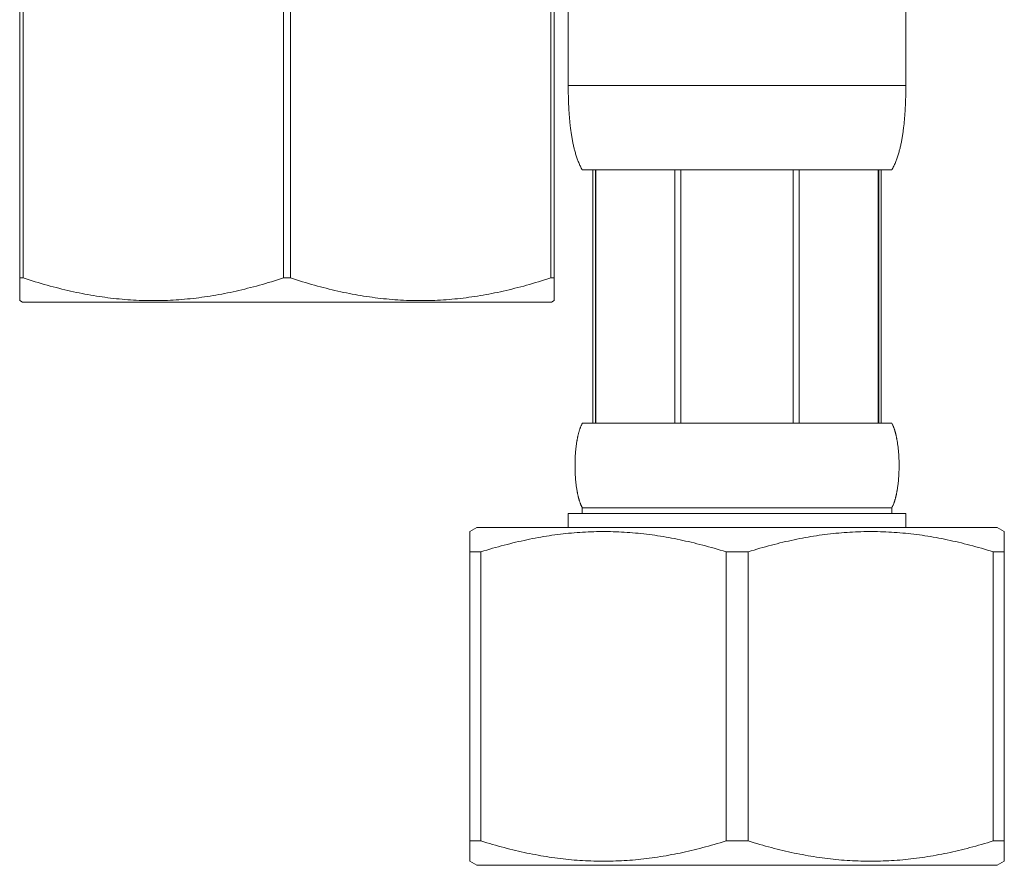
# Model space of a CAD drawing. Units: millimetres. Extents: x -747 to -117, y -482 to 409.
# Drawn here: x -279 to -244, y -244 to -214 of the extents above; entities that cross this region are included whole.
import ezdxf

# ---------------------------------------------------------------- set-up
doc = ezdxf.new("R2010")
doc.units = ezdxf.units.MM
doc.header["$MEASUREMENT"] = 0
doc.layers.add('細線', color=7, linetype='Continuous', lineweight=9)

msp = doc.modelspace()

# ---------------------------------------------------------------- linework, layer by layer
at = {"layer": '細線', "linetype": 'Continuous'}
for p, q in [((-279.195, -223.934), (-279.195, -212.048)), ((-260.193, -223.934), (-260.193, -212.048)), ((-279.073, -212.857), (-279.073, -223.126)), ((-269.816, -212.857), (-269.816, -223.126)), ((-269.572, -212.857), (-269.572, -223.126)), ((-260.315, -212.857), (-260.315, -223.126)), ((-259.693, -213.291), (-259.693, -216.328)), ((-247.692, -216.366), (-247.692, -213.291)), ((-259.693, -216.291), (-247.692, -216.291)), ((-259.692, -216.44), (-259.693, -216.328)), ((-259.692, -216.515), (-259.692, -216.44)), ((-259.691, -216.589), (-259.692, -216.515)), ((-259.689, -216.663), (-259.691, -216.589)), ((-259.687, -216.737), (-259.689, -216.663)), ((-247.697, -216.7), (-247.695, -216.626)), ((-247.695, -216.626), (-247.694, -216.552)), ((-247.694, -216.552), (-247.693, -216.477)), ((-247.693, -216.477), (-247.692, -216.366)), ((-259.685, -216.811), (-259.687, -216.737)), ((-259.682, -216.885), (-259.685, -216.811)), ((-259.68, -216.959), (-259.682, -216.885)), ((-259.676, -217.033), (-259.68, -216.959)), ((-247.711, -217.07), (-247.707, -216.996)), ((-247.707, -216.996), (-247.704, -216.922)), ((-247.704, -216.922), (-247.701, -216.848)), ((-247.701, -216.848), (-247.699, -216.774)), ((-247.699, -216.774), (-247.697, -216.7)), ((-259.672, -217.106), (-259.676, -217.033)), ((-259.668, -217.18), (-259.672, -217.106)), ((-259.664, -217.253), (-259.668, -217.18)), ((-259.658, -217.327), (-259.664, -217.253)), ((-259.653, -217.4), (-259.658, -217.327)), ((-247.735, -217.436), (-247.729, -217.363)), ((-247.729, -217.363), (-247.724, -217.29)), ((-247.724, -217.29), (-247.719, -217.217)), ((-247.719, -217.217), (-247.715, -217.143)), ((-247.715, -217.143), (-247.711, -217.07)), ((-259.647, -217.473), (-259.653, -217.4)), ((-259.64, -217.546), (-259.647, -217.473)), ((-259.633, -217.618), (-259.64, -217.546)), ((-259.625, -217.691), (-259.633, -217.618)), ((-259.621, -217.727), (-259.625, -217.691)), ((-247.764, -217.727), (-247.756, -217.655)), ((-247.756, -217.655), (-247.748, -217.582)), ((-247.748, -217.582), (-247.742, -217.509)), ((-247.742, -217.509), (-247.735, -217.436)), ((-259.613, -217.799), (-259.621, -217.727)), ((-259.608, -217.835), (-259.613, -217.799)), ((-259.603, -217.871), (-259.608, -217.835)), ((-259.599, -217.907), (-259.603, -217.871)), ((-259.593, -217.943), (-259.599, -217.907)), ((-259.588, -217.979), (-259.593, -217.943)), ((-259.583, -218.015), (-259.588, -217.979)), ((-259.577, -218.051), (-259.583, -218.015)), ((-259.572, -218.087), (-259.577, -218.051)), ((-247.813, -218.087), (-247.808, -218.051)), ((-247.808, -218.051), (-247.802, -218.015)), ((-247.802, -218.015), (-247.797, -217.979)), ((-247.797, -217.979), (-247.792, -217.943)), ((-247.792, -217.943), (-247.787, -217.907)), ((-247.787, -217.907), (-247.782, -217.871)), ((-247.782, -217.871), (-247.777, -217.835)), ((-247.777, -217.835), (-247.772, -217.799)), ((-247.772, -217.799), (-247.764, -217.727)), ((-259.566, -218.123), (-259.572, -218.087)), ((-259.56, -218.158), (-259.566, -218.123)), ((-259.553, -218.194), (-259.56, -218.158)), ((-259.547, -218.229), (-259.553, -218.194)), ((-259.54, -218.265), (-259.547, -218.229)), ((-259.533, -218.3), (-259.54, -218.265)), ((-259.526, -218.336), (-259.533, -218.3)), ((-259.518, -218.371), (-259.526, -218.336)), ((-259.511, -218.406), (-259.518, -218.371)), ((-259.503, -218.442), (-259.511, -218.406)), ((-247.882, -218.442), (-247.874, -218.406)), ((-247.874, -218.406), (-247.867, -218.371)), ((-247.867, -218.371), (-247.859, -218.336)), ((-247.859, -218.336), (-247.852, -218.3)), ((-247.852, -218.3), (-247.845, -218.265)), ((-247.845, -218.265), (-247.838, -218.229)), ((-247.838, -218.229), (-247.832, -218.194)), ((-247.832, -218.194), (-247.826, -218.158)), ((-247.826, -218.158), (-247.819, -218.123)), ((-247.819, -218.123), (-247.813, -218.087)), ((-259.495, -218.477), (-259.503, -218.442)), ((-259.486, -218.512), (-259.495, -218.477)), ((-259.478, -218.547), (-259.486, -218.512)), ((-259.469, -218.582), (-259.478, -218.547)), ((-259.459, -218.616), (-259.469, -218.582)), ((-259.45, -218.651), (-259.459, -218.616)), ((-259.44, -218.686), (-259.45, -218.651)), ((-259.43, -218.72), (-259.44, -218.686)), ((-259.419, -218.755), (-259.43, -218.72)), ((-259.409, -218.789), (-259.419, -218.755)), ((-247.977, -218.789), (-247.966, -218.755)), ((-247.966, -218.755), (-247.955, -218.72)), ((-247.955, -218.72), (-247.945, -218.686)), ((-247.945, -218.686), (-247.935, -218.651)), ((-247.935, -218.651), (-247.926, -218.616)), ((-247.926, -218.616), (-247.916, -218.582)), ((-247.916, -218.582), (-247.908, -218.547)), ((-247.908, -218.547), (-247.899, -218.512)), ((-247.899, -218.512), (-247.89, -218.477)), ((-247.89, -218.477), (-247.882, -218.442)), ((-259.397, -218.824), (-259.409, -218.789)), ((-259.386, -218.858), (-259.397, -218.824)), ((-259.374, -218.892), (-259.386, -218.858)), ((-259.361, -218.926), (-259.374, -218.892)), ((-259.349, -218.96), (-259.361, -218.926)), ((-259.336, -218.994), (-259.349, -218.96)), ((-259.322, -219.027), (-259.336, -218.994)), ((-259.308, -219.061), (-259.322, -219.027)), ((-259.293, -219.094), (-259.308, -219.061)), ((-259.278, -219.128), (-259.293, -219.094)), ((-248.107, -219.128), (-248.092, -219.094)), ((-248.092, -219.094), (-248.077, -219.061)), ((-248.077, -219.061), (-248.063, -219.027)), ((-248.063, -219.027), (-248.05, -218.994)), ((-248.05, -218.994), (-248.036, -218.96)), ((-248.036, -218.96), (-248.024, -218.926)), ((-248.024, -218.926), (-248.011, -218.892)), ((-248.011, -218.892), (-247.999, -218.858)), ((-247.999, -218.858), (-247.988, -218.824)), ((-247.988, -218.824), (-247.977, -218.789)), ((-259.262, -219.161), (-259.278, -219.128)), ((-259.246, -219.194), (-259.262, -219.161)), ((-259.229, -219.226), (-259.246, -219.194)), ((-259.211, -219.259), (-259.229, -219.226)), ((-259.193, -219.291), (-259.211, -219.259)), ((-259.193, -219.291), (-248.192, -219.291)), ((-258.816, -219.291), (-258.816, -228.292)), ((-258.73, -219.291), (-258.73, -228.292)), ((-258.713, -219.291), (-258.713, -228.292)), ((-255.901, -219.291), (-255.901, -228.292)), ((-255.693, -219.291), (-255.693, -228.292)), ((-251.692, -219.291), (-251.692, -228.292)), ((-251.484, -219.291), (-251.484, -228.292)), ((-248.672, -228.292), (-248.672, -219.291)), ((-248.655, -219.291), (-248.655, -228.292)), ((-248.569, -219.291), (-248.569, -228.292)), ((-248.192, -219.291), (-248.174, -219.259)), ((-248.174, -219.259), (-248.156, -219.226)), ((-248.156, -219.226), (-248.139, -219.194)), ((-248.139, -219.194), (-248.123, -219.161)), ((-248.123, -219.161), (-248.107, -219.128)), ((-279.195, -223.126), (-279.073, -223.126)), ((-279.073, -223.126), (-278.964, -223.161)), ((-278.964, -223.161), (-278.855, -223.196)), ((-278.855, -223.196), (-278.747, -223.229)), ((-278.747, -223.229), (-278.64, -223.262)), ((-278.64, -223.262), (-278.533, -223.294)), ((-278.533, -223.294), (-278.427, -223.325)), ((-270.462, -223.325), (-270.356, -223.294)), ((-270.356, -223.294), (-270.249, -223.262)), ((-270.249, -223.262), (-270.142, -223.229)), ((-270.142, -223.229), (-270.034, -223.196)), ((-270.034, -223.196), (-269.925, -223.161)), ((-269.925, -223.161), (-269.816, -223.126)), ((-269.816, -223.126), (-269.572, -223.126)), ((-269.572, -223.126), (-269.463, -223.161)), ((-269.463, -223.161), (-269.354, -223.196)), ((-269.354, -223.196), (-269.246, -223.229)), ((-269.246, -223.229), (-269.139, -223.262)), ((-269.139, -223.262), (-269.032, -223.294)), ((-269.032, -223.294), (-268.926, -223.325)), ((-260.961, -223.325), (-260.855, -223.294)), ((-260.855, -223.294), (-260.748, -223.262)), ((-260.748, -223.262), (-260.641, -223.229)), ((-260.641, -223.229), (-260.533, -223.196)), ((-260.533, -223.196), (-260.424, -223.161)), ((-260.424, -223.161), (-260.315, -223.126)), ((-260.315, -223.126), (-260.193, -223.126)), ((-278.427, -223.325), (-278.321, -223.356)), ((-278.321, -223.356), (-278.215, -223.385)), ((-278.215, -223.385), (-278.111, -223.414)), ((-278.111, -223.414), (-278.006, -223.442)), ((-278.006, -223.442), (-277.902, -223.469)), ((-277.902, -223.469), (-277.798, -223.496)), ((-277.798, -223.496), (-277.694, -223.522)), ((-277.694, -223.522), (-277.591, -223.547)), ((-277.591, -223.547), (-277.488, -223.571)), ((-277.488, -223.571), (-277.385, -223.594)), ((-277.385, -223.594), (-277.283, -223.617)), ((-277.283, -223.617), (-277.181, -223.639)), ((-277.181, -223.639), (-277.078, -223.66)), ((-277.078, -223.66), (-276.976, -223.68)), ((-271.913, -223.68), (-271.811, -223.66)), ((-271.811, -223.66), (-271.708, -223.639)), ((-271.708, -223.639), (-271.606, -223.617)), ((-271.606, -223.617), (-271.504, -223.594)), ((-271.504, -223.594), (-271.401, -223.571)), ((-271.401, -223.571), (-271.298, -223.547)), ((-271.298, -223.547), (-271.195, -223.522)), ((-271.195, -223.522), (-271.091, -223.496)), ((-271.091, -223.496), (-270.987, -223.469)), ((-270.987, -223.469), (-270.883, -223.442)), ((-270.883, -223.442), (-270.778, -223.414)), ((-270.778, -223.414), (-270.673, -223.385)), ((-270.673, -223.385), (-270.568, -223.356)), ((-270.568, -223.356), (-270.462, -223.325)), ((-268.926, -223.325), (-268.82, -223.356)), ((-268.82, -223.356), (-268.715, -223.385)), ((-268.715, -223.385), (-268.61, -223.414)), ((-268.61, -223.414), (-268.505, -223.442)), ((-268.505, -223.442), (-268.401, -223.469)), ((-268.401, -223.469), (-268.297, -223.496)), ((-268.297, -223.496), (-268.194, -223.522)), ((-268.194, -223.522), (-268.09, -223.547)), ((-268.09, -223.547), (-267.987, -223.571)), ((-267.987, -223.571), (-267.885, -223.594)), ((-267.885, -223.594), (-267.782, -223.617)), ((-267.782, -223.617), (-267.68, -223.639)), ((-267.68, -223.639), (-267.578, -223.66)), ((-267.578, -223.66), (-267.476, -223.68)), ((-262.412, -223.68), (-262.31, -223.66)), ((-262.31, -223.66), (-262.207, -223.639)), ((-262.207, -223.639), (-262.105, -223.617)), ((-262.105, -223.617), (-262.003, -223.594)), ((-262.003, -223.594), (-261.9, -223.571)), ((-261.9, -223.571), (-261.797, -223.547)), ((-261.797, -223.547), (-261.694, -223.522)), ((-261.694, -223.522), (-261.59, -223.496)), ((-261.59, -223.496), (-261.486, -223.469)), ((-261.486, -223.469), (-261.382, -223.442)), ((-261.382, -223.442), (-261.278, -223.414)), ((-261.278, -223.414), (-261.173, -223.385)), ((-261.173, -223.385), (-261.067, -223.356)), ((-261.067, -223.356), (-260.961, -223.325)), ((-279.095, -223.992), (-279.195, -223.934)), ((-279.095, -223.992), (-260.293, -223.992)), ((-276.976, -223.68), (-276.875, -223.7)), ((-276.875, -223.7), (-276.773, -223.719)), ((-276.773, -223.719), (-276.671, -223.737)), ((-276.671, -223.737), (-276.57, -223.754)), ((-276.57, -223.754), (-276.468, -223.771)), ((-276.468, -223.771), (-276.367, -223.786)), ((-276.367, -223.786), (-276.266, -223.801)), ((-276.266, -223.801), (-276.164, -223.815)), ((-276.164, -223.815), (-276.063, -223.829)), ((-276.063, -223.829), (-275.962, -223.842)), ((-275.962, -223.842), (-275.861, -223.853)), ((-275.861, -223.853), (-275.759, -223.864)), ((-275.759, -223.864), (-275.658, -223.875)), ((-275.658, -223.875), (-275.557, -223.884)), ((-275.557, -223.884), (-275.456, -223.893)), ((-275.456, -223.893), (-275.355, -223.901)), ((-275.355, -223.901), (-275.254, -223.908)), ((-275.254, -223.908), (-275.153, -223.914)), ((-275.153, -223.914), (-275.051, -223.919)), ((-275.051, -223.919), (-274.95, -223.924)), ((-274.95, -223.924), (-274.849, -223.927)), ((-274.849, -223.927), (-274.748, -223.93)), ((-274.748, -223.93), (-274.647, -223.932)), ((-274.647, -223.932), (-274.546, -223.934)), ((-274.546, -223.934), (-274.444, -223.934)), ((-274.444, -223.934), (-274.343, -223.934)), ((-274.343, -223.934), (-274.242, -223.932)), ((-274.242, -223.932), (-274.141, -223.93)), ((-274.141, -223.93), (-274.04, -223.927)), ((-274.04, -223.927), (-273.939, -223.924)), ((-273.939, -223.924), (-273.838, -223.919)), ((-273.838, -223.919), (-273.736, -223.914)), ((-273.736, -223.914), (-273.635, -223.908)), ((-273.635, -223.908), (-273.534, -223.901)), ((-273.534, -223.901), (-273.433, -223.893)), ((-273.433, -223.893), (-273.332, -223.884)), ((-273.332, -223.884), (-273.231, -223.875)), ((-273.231, -223.875), (-273.13, -223.864)), ((-273.13, -223.864), (-273.028, -223.853)), ((-273.028, -223.853), (-272.927, -223.842)), ((-272.927, -223.842), (-272.826, -223.829)), ((-272.826, -223.829), (-272.725, -223.815)), ((-272.725, -223.815), (-272.623, -223.801)), ((-272.623, -223.801), (-272.522, -223.786)), ((-272.522, -223.786), (-272.421, -223.771)), ((-272.421, -223.771), (-272.319, -223.754)), ((-272.319, -223.754), (-272.218, -223.737)), ((-272.218, -223.737), (-272.116, -223.719)), ((-272.116, -223.719), (-272.014, -223.7)), ((-272.014, -223.7), (-271.913, -223.68)), ((-267.476, -223.68), (-267.374, -223.7)), ((-267.374, -223.7), (-267.272, -223.719)), ((-267.272, -223.719), (-267.17, -223.737)), ((-267.17, -223.737), (-267.069, -223.754)), ((-267.069, -223.754), (-266.967, -223.771)), ((-266.967, -223.771), (-266.866, -223.786)), ((-266.866, -223.786), (-266.765, -223.801)), ((-266.765, -223.801), (-266.663, -223.815)), ((-266.663, -223.815), (-266.562, -223.829)), ((-266.562, -223.829), (-266.461, -223.842)), ((-266.461, -223.842), (-266.36, -223.853)), ((-266.36, -223.853), (-266.259, -223.864)), ((-266.259, -223.864), (-266.157, -223.875)), ((-266.157, -223.875), (-266.056, -223.884)), ((-266.056, -223.884), (-265.955, -223.893)), ((-265.955, -223.893), (-265.854, -223.901)), ((-265.854, -223.901), (-265.753, -223.908)), ((-265.753, -223.908), (-265.652, -223.914)), ((-265.652, -223.914), (-265.551, -223.919)), ((-265.551, -223.919), (-265.449, -223.924)), ((-265.449, -223.924), (-265.348, -223.927)), ((-265.348, -223.927), (-265.247, -223.93)), ((-265.247, -223.93), (-265.146, -223.932)), ((-265.146, -223.932), (-265.045, -223.934)), ((-265.045, -223.934), (-264.944, -223.934)), ((-264.944, -223.934), (-264.842, -223.934)), ((-264.842, -223.934), (-264.741, -223.932)), ((-264.741, -223.932), (-264.64, -223.93)), ((-264.64, -223.93), (-264.539, -223.927)), ((-264.539, -223.927), (-264.438, -223.924)), ((-264.438, -223.924), (-264.337, -223.919)), ((-264.337, -223.919), (-264.236, -223.914)), ((-264.236, -223.914), (-264.134, -223.908)), ((-264.134, -223.908), (-264.033, -223.901)), ((-264.033, -223.901), (-263.932, -223.893)), ((-263.932, -223.893), (-263.831, -223.884)), ((-263.831, -223.884), (-263.73, -223.875)), ((-263.73, -223.875), (-263.629, -223.864)), ((-263.629, -223.864), (-263.527, -223.853)), ((-263.527, -223.853), (-263.426, -223.842)), ((-263.426, -223.842), (-263.325, -223.829)), ((-263.325, -223.829), (-263.224, -223.815)), ((-263.224, -223.815), (-263.123, -223.801)), ((-263.123, -223.801), (-263.021, -223.786)), ((-263.021, -223.786), (-262.92, -223.771)), ((-262.92, -223.771), (-262.818, -223.754)), ((-262.818, -223.754), (-262.717, -223.737)), ((-262.717, -223.737), (-262.615, -223.719)), ((-262.615, -223.719), (-262.514, -223.7)), ((-262.514, -223.7), (-262.412, -223.68)), ((-260.193, -223.934), (-260.293, -223.992)), ((-259.311, -228.587), (-259.306, -228.571)), ((-259.306, -228.571), (-259.301, -228.554)), ((-259.301, -228.554), (-259.296, -228.538)), ((-259.296, -228.538), (-259.291, -228.522)), ((-259.291, -228.522), (-259.285, -228.505)), ((-259.285, -228.505), (-259.28, -228.489)), ((-259.28, -228.489), (-259.274, -228.472)), ((-259.274, -228.472), (-259.268, -228.456)), ((-259.268, -228.456), (-259.262, -228.44)), ((-259.262, -228.44), (-259.255, -228.423)), ((-259.255, -228.423), (-259.249, -228.407)), ((-259.249, -228.407), (-259.242, -228.391)), ((-259.242, -228.391), (-259.235, -228.374)), ((-259.235, -228.374), (-259.227, -228.358)), ((-259.227, -228.358), (-259.219, -228.341)), ((-259.219, -228.341), (-259.211, -228.325)), ((-259.211, -228.325), (-259.202, -228.309)), ((-259.202, -228.309), (-259.193, -228.292)), ((-259.193, -228.292), (-248.192, -228.292)), ((-248.183, -228.309), (-248.192, -228.292)), ((-248.174, -228.325), (-248.183, -228.309)), ((-248.166, -228.341), (-248.174, -228.325)), ((-248.158, -228.358), (-248.166, -228.341)), ((-248.15, -228.374), (-248.158, -228.358)), ((-248.143, -228.391), (-248.15, -228.374)), ((-248.136, -228.407), (-248.143, -228.391)), ((-248.13, -228.423), (-248.136, -228.407)), ((-248.123, -228.44), (-248.13, -228.423)), ((-248.117, -228.456), (-248.123, -228.44)), ((-248.111, -228.472), (-248.117, -228.456)), ((-248.105, -228.489), (-248.111, -228.472)), ((-248.1, -228.505), (-248.105, -228.489)), ((-248.094, -228.522), (-248.1, -228.505)), ((-248.089, -228.538), (-248.094, -228.522)), ((-248.084, -228.554), (-248.089, -228.538)), ((-248.079, -228.571), (-248.084, -228.554)), ((-248.074, -228.587), (-248.079, -228.571)), ((-259.39, -228.948), (-259.384, -228.915)), ((-259.384, -228.915), (-259.381, -228.899)), ((-259.381, -228.899), (-259.379, -228.882)), ((-259.379, -228.882), (-259.376, -228.866)), ((-259.376, -228.866), (-259.372, -228.85)), ((-259.372, -228.85), (-259.369, -228.833)), ((-259.369, -228.833), (-259.366, -228.817)), ((-259.366, -228.817), (-259.363, -228.8)), ((-259.363, -228.8), (-259.359, -228.784)), ((-259.359, -228.784), (-259.356, -228.768)), ((-259.356, -228.768), (-259.352, -228.751)), ((-259.352, -228.751), (-259.349, -228.735)), ((-259.349, -228.735), (-259.345, -228.718)), ((-259.345, -228.718), (-259.341, -228.702)), ((-259.341, -228.702), (-259.337, -228.686)), ((-259.337, -228.686), (-259.333, -228.669)), ((-259.333, -228.669), (-259.329, -228.653)), ((-259.329, -228.653), (-259.325, -228.636)), ((-259.325, -228.636), (-259.32, -228.62)), ((-259.32, -228.62), (-259.316, -228.604)), ((-259.316, -228.604), (-259.311, -228.587)), ((-248.069, -228.604), (-248.074, -228.587)), ((-248.065, -228.62), (-248.069, -228.604)), ((-248.06, -228.636), (-248.065, -228.62)), ((-248.056, -228.653), (-248.06, -228.636)), ((-248.052, -228.669), (-248.056, -228.653)), ((-248.048, -228.686), (-248.052, -228.669)), ((-248.044, -228.702), (-248.048, -228.686)), ((-248.04, -228.718), (-248.044, -228.702)), ((-248.036, -228.735), (-248.04, -228.718)), ((-248.033, -228.751), (-248.036, -228.735)), ((-248.029, -228.768), (-248.033, -228.751)), ((-248.026, -228.784), (-248.029, -228.768)), ((-248.022, -228.8), (-248.026, -228.784)), ((-248.019, -228.817), (-248.022, -228.8)), ((-248.016, -228.833), (-248.019, -228.817)), ((-248.013, -228.85), (-248.016, -228.833)), ((-248.01, -228.866), (-248.013, -228.85)), ((-248.007, -228.882), (-248.01, -228.866)), ((-248.004, -228.899), (-248.007, -228.882)), ((-247.998, -228.932), (-248.004, -228.899)), ((-259.43, -229.276), (-259.427, -229.243)), ((-259.427, -229.243), (-259.424, -229.21)), ((-259.424, -229.21), (-259.421, -229.177)), ((-259.421, -229.177), (-259.417, -229.145)), ((-259.417, -229.145), (-259.413, -229.112)), ((-259.413, -229.112), (-259.409, -229.079)), ((-259.409, -229.079), (-259.404, -229.046)), ((-259.404, -229.046), (-259.4, -229.014)), ((-259.4, -229.014), (-259.395, -228.981)), ((-259.395, -228.981), (-259.39, -228.948)), ((-247.993, -228.964), (-247.998, -228.932)), ((-247.988, -228.997), (-247.993, -228.964)), ((-247.983, -229.03), (-247.988, -228.997)), ((-247.978, -229.063), (-247.983, -229.03)), ((-247.974, -229.096), (-247.978, -229.063)), ((-247.97, -229.128), (-247.974, -229.096)), ((-247.966, -229.161), (-247.97, -229.128)), ((-247.965, -229.177), (-247.966, -229.161)), ((-247.961, -229.21), (-247.965, -229.177)), ((-247.958, -229.243), (-247.961, -229.21)), ((-247.955, -229.276), (-247.958, -229.243)), ((-259.451, -229.653), (-259.45, -229.62)), ((-259.45, -229.62), (-259.449, -229.587)), ((-259.449, -229.587), (-259.448, -229.555)), ((-259.448, -229.555), (-259.447, -229.522)), ((-259.447, -229.522), (-259.445, -229.489)), ((-259.445, -229.489), (-259.443, -229.456)), ((-259.443, -229.456), (-259.442, -229.423)), ((-259.442, -229.423), (-259.439, -229.391)), ((-259.439, -229.391), (-259.437, -229.358)), ((-259.437, -229.358), (-259.435, -229.325)), ((-259.435, -229.325), (-259.433, -229.309)), ((-259.433, -229.309), (-259.43, -229.276)), ((-247.952, -229.309), (-247.955, -229.276)), ((-247.949, -229.341), (-247.952, -229.309)), ((-247.947, -229.374), (-247.949, -229.341)), ((-247.945, -229.407), (-247.947, -229.374)), ((-247.943, -229.44), (-247.945, -229.407)), ((-247.941, -229.473), (-247.943, -229.44)), ((-247.939, -229.505), (-247.941, -229.473)), ((-247.938, -229.538), (-247.939, -229.505)), ((-247.936, -229.571), (-247.938, -229.538)), ((-247.935, -229.604), (-247.936, -229.571)), ((-247.934, -229.637), (-247.935, -229.604)), ((-259.453, -229.751), (-259.452, -229.719)), ((-259.453, -229.784), (-259.453, -229.751)), ((-259.453, -229.817), (-259.453, -229.784)), ((-259.453, -229.85), (-259.453, -229.817)), ((-259.452, -229.882), (-259.453, -229.85)), ((-259.452, -229.686), (-259.451, -229.653)), ((-259.452, -229.719), (-259.452, -229.686)), ((-259.452, -229.915), (-259.452, -229.882)), ((-259.451, -229.948), (-259.452, -229.915)), ((-259.45, -229.981), (-259.451, -229.948)), ((-247.936, -229.997), (-247.935, -229.964)), ((-247.935, -229.964), (-247.934, -229.932)), ((-247.933, -229.669), (-247.934, -229.637)), ((-247.934, -229.932), (-247.933, -229.899)), ((-247.933, -229.702), (-247.933, -229.669)), ((-247.932, -229.735), (-247.933, -229.702)), ((-247.933, -229.866), (-247.932, -229.833)), ((-247.933, -229.899), (-247.933, -229.866)), ((-247.932, -229.768), (-247.932, -229.735)), ((-247.932, -229.8), (-247.932, -229.768)), ((-247.932, -229.833), (-247.932, -229.8)), ((-259.449, -230.014), (-259.45, -229.981)), ((-259.448, -230.046), (-259.449, -230.014)), ((-259.446, -230.079), (-259.448, -230.046)), ((-259.444, -230.112), (-259.446, -230.079)), ((-259.443, -230.145), (-259.444, -230.112)), ((-259.44, -230.178), (-259.443, -230.145)), ((-259.438, -230.21), (-259.44, -230.178)), ((-259.436, -230.243), (-259.438, -230.21)), ((-259.433, -230.276), (-259.436, -230.243)), ((-259.43, -230.309), (-259.433, -230.276)), ((-259.427, -230.342), (-259.43, -230.309)), ((-247.956, -230.325), (-247.953, -230.292)), ((-247.953, -230.292), (-247.951, -230.26)), ((-247.951, -230.26), (-247.948, -230.227)), ((-247.948, -230.227), (-247.946, -230.194)), ((-247.946, -230.194), (-247.944, -230.161)), ((-247.944, -230.161), (-247.942, -230.128)), ((-247.942, -230.128), (-247.94, -230.096)), ((-247.94, -230.096), (-247.938, -230.063)), ((-247.938, -230.063), (-247.937, -230.03)), ((-247.937, -230.03), (-247.936, -229.997)), ((-259.424, -230.374), (-259.427, -230.342)), ((-259.421, -230.407), (-259.424, -230.374)), ((-259.419, -230.424), (-259.421, -230.407)), ((-259.415, -230.456), (-259.419, -230.424)), ((-259.411, -230.489), (-259.415, -230.456)), ((-259.407, -230.522), (-259.411, -230.489)), ((-259.402, -230.555), (-259.407, -230.522)), ((-259.397, -230.587), (-259.402, -230.555)), ((-259.392, -230.62), (-259.397, -230.587)), ((-259.387, -230.653), (-259.392, -230.62)), ((-259.381, -230.686), (-259.387, -230.653)), ((-248.004, -230.686), (-247.998, -230.653)), ((-247.998, -230.653), (-247.993, -230.62)), ((-247.993, -230.62), (-247.988, -230.587)), ((-247.988, -230.587), (-247.983, -230.555)), ((-247.983, -230.555), (-247.978, -230.522)), ((-247.978, -230.522), (-247.974, -230.489)), ((-247.974, -230.489), (-247.97, -230.456)), ((-247.97, -230.456), (-247.966, -230.424)), ((-247.966, -230.424), (-247.963, -230.391)), ((-247.963, -230.391), (-247.959, -230.358)), ((-247.959, -230.358), (-247.956, -230.325)), ((-259.379, -230.702), (-259.381, -230.686)), ((-259.376, -230.719), (-259.379, -230.702)), ((-259.372, -230.735), (-259.376, -230.719)), ((-259.369, -230.751), (-259.372, -230.735)), ((-259.366, -230.768), (-259.369, -230.751)), ((-259.363, -230.784), (-259.366, -230.768)), ((-259.359, -230.801), (-259.363, -230.784)), ((-259.356, -230.817), (-259.359, -230.801)), ((-259.352, -230.833), (-259.356, -230.817)), ((-259.349, -230.85), (-259.352, -230.833)), ((-259.345, -230.866), (-259.349, -230.85)), ((-259.341, -230.883), (-259.345, -230.866)), ((-259.337, -230.899), (-259.341, -230.883)), ((-259.333, -230.915), (-259.337, -230.899)), ((-259.329, -230.932), (-259.333, -230.915)), ((-259.325, -230.948), (-259.329, -230.932)), ((-259.32, -230.965), (-259.325, -230.948)), ((-259.316, -230.981), (-259.32, -230.965)), ((-259.311, -230.997), (-259.316, -230.981)), ((-259.306, -231.014), (-259.311, -230.997)), ((-259.301, -231.03), (-259.306, -231.014)), ((-248.084, -231.03), (-248.079, -231.014)), ((-248.079, -231.014), (-248.074, -230.997)), ((-248.074, -230.997), (-248.069, -230.981)), ((-248.069, -230.981), (-248.065, -230.965)), ((-248.065, -230.965), (-248.06, -230.948)), ((-248.06, -230.948), (-248.056, -230.932)), ((-248.056, -230.932), (-248.052, -230.915)), ((-248.052, -230.915), (-248.048, -230.899)), ((-248.048, -230.899), (-248.044, -230.883)), ((-248.044, -230.883), (-248.04, -230.866)), ((-248.04, -230.866), (-248.036, -230.85)), ((-248.036, -230.85), (-248.033, -230.833)), ((-248.033, -230.833), (-248.029, -230.817)), ((-248.029, -230.817), (-248.026, -230.801)), ((-248.026, -230.801), (-248.022, -230.784)), ((-248.022, -230.784), (-248.019, -230.768)), ((-248.019, -230.768), (-248.016, -230.751)), ((-248.016, -230.751), (-248.013, -230.735)), ((-248.013, -230.735), (-248.01, -230.719)), ((-248.01, -230.719), (-248.007, -230.702)), ((-248.007, -230.702), (-248.004, -230.686)), ((-259.296, -231.047), (-259.301, -231.03)), ((-259.291, -231.063), (-259.296, -231.047)), ((-259.285, -231.079), (-259.291, -231.063)), ((-259.28, -231.096), (-259.285, -231.079)), ((-259.274, -231.112), (-259.28, -231.096)), ((-259.268, -231.128), (-259.274, -231.112)), ((-259.262, -231.145), (-259.268, -231.128)), ((-259.255, -231.161), (-259.262, -231.145)), ((-259.249, -231.178), (-259.255, -231.161)), ((-259.242, -231.194), (-259.249, -231.178)), ((-259.235, -231.21), (-259.242, -231.194)), ((-259.227, -231.227), (-259.235, -231.21)), ((-259.219, -231.243), (-259.227, -231.227)), ((-259.211, -231.26), (-259.219, -231.243)), ((-259.202, -231.276), (-259.211, -231.26)), ((-259.193, -231.292), (-259.202, -231.276)), ((-259.193, -231.292), (-259.193, -231.492)), ((-259.193, -231.292), (-248.192, -231.292)), ((-248.192, -231.292), (-248.183, -231.276)), ((-248.192, -231.292), (-248.192, -231.492)), ((-248.183, -231.276), (-248.174, -231.26)), ((-248.174, -231.26), (-248.166, -231.243)), ((-248.166, -231.243), (-248.158, -231.227)), ((-248.158, -231.227), (-248.15, -231.21)), ((-248.15, -231.21), (-248.143, -231.194)), ((-248.143, -231.194), (-248.136, -231.178)), ((-248.136, -231.178), (-248.13, -231.161)), ((-248.13, -231.161), (-248.123, -231.145)), ((-248.123, -231.145), (-248.117, -231.128)), ((-248.117, -231.128), (-248.111, -231.112)), ((-248.111, -231.112), (-248.105, -231.096)), ((-248.105, -231.096), (-248.1, -231.079)), ((-248.1, -231.079), (-248.094, -231.063)), ((-248.094, -231.063), (-248.089, -231.047)), ((-248.089, -231.047), (-248.084, -231.03)), ((-259.693, -231.492), (-259.693, -231.992)), ((-259.693, -231.492), (-247.692, -231.492)), ((-247.692, -231.492), (-247.692, -231.992)), ((-262.943, -231.992), (-263.193, -232.137)), ((-262.943, -231.992), (-244.442, -231.992)), ((-244.442, -231.992), (-244.192, -232.137)), ((-263.193, -243.849), (-263.193, -232.137)), ((-261.166, -232.429), (-261.066, -232.409)), ((-261.066, -232.409), (-260.967, -232.389)), ((-260.967, -232.389), (-260.867, -232.37)), ((-260.867, -232.37), (-260.768, -232.352)), ((-260.768, -232.352), (-260.668, -232.334)), ((-260.668, -232.334), (-260.569, -232.317)), ((-260.569, -232.317), (-260.47, -232.301)), ((-260.47, -232.301), (-260.371, -232.285)), ((-260.371, -232.285), (-260.272, -232.271)), ((-260.272, -232.271), (-260.173, -232.257)), ((-260.173, -232.257), (-260.074, -232.244)), ((-260.074, -232.244), (-259.975, -232.231)), ((-259.975, -232.231), (-259.876, -232.219)), ((-259.876, -232.219), (-259.777, -232.209)), ((-259.777, -232.209), (-259.679, -232.198)), ((-259.679, -232.198), (-259.58, -232.189)), ((-259.58, -232.189), (-259.481, -232.18)), ((-259.481, -232.18), (-259.382, -232.172)), ((-259.382, -232.172), (-259.283, -232.165)), ((-259.283, -232.165), (-259.184, -232.159)), ((-259.184, -232.159), (-259.086, -232.154)), ((-259.086, -232.154), (-258.987, -232.149)), ((-258.987, -232.149), (-258.888, -232.145)), ((-258.888, -232.145), (-258.789, -232.142)), ((-258.789, -232.142), (-258.69, -232.139)), ((-258.69, -232.139), (-258.591, -232.138)), ((-258.591, -232.138), (-258.492, -232.137)), ((-258.492, -232.137), (-258.394, -232.137)), ((-258.394, -232.137), (-258.295, -232.138)), ((-258.295, -232.138), (-258.196, -232.139)), ((-258.196, -232.139), (-258.097, -232.142)), ((-258.097, -232.142), (-257.998, -232.145)), ((-257.998, -232.145), (-257.899, -232.149)), ((-257.899, -232.149), (-257.8, -232.154)), ((-257.8, -232.154), (-257.702, -232.159)), ((-257.702, -232.159), (-257.603, -232.165)), ((-257.603, -232.165), (-257.504, -232.172)), ((-257.504, -232.172), (-257.405, -232.18)), ((-257.405, -232.18), (-257.306, -232.189)), ((-257.306, -232.189), (-257.207, -232.198)), ((-257.207, -232.198), (-257.109, -232.209)), ((-257.109, -232.209), (-257.01, -232.219)), ((-257.01, -232.219), (-256.911, -232.231)), ((-256.911, -232.231), (-256.812, -232.244)), ((-256.812, -232.244), (-256.713, -232.257)), ((-256.713, -232.257), (-256.614, -232.271)), ((-256.614, -232.271), (-256.515, -232.285)), ((-256.515, -232.285), (-256.416, -232.301)), ((-256.416, -232.301), (-256.317, -232.317)), ((-256.317, -232.317), (-256.218, -232.334)), ((-256.218, -232.334), (-256.118, -232.352)), ((-256.118, -232.352), (-256.019, -232.37)), ((-256.019, -232.37), (-255.919, -232.389)), ((-255.919, -232.389), (-255.82, -232.409)), ((-255.82, -232.409), (-255.72, -232.429)), ((-251.665, -232.429), (-251.566, -232.409)), ((-251.566, -232.409), (-251.466, -232.389)), ((-251.466, -232.389), (-251.366, -232.37)), ((-251.366, -232.37), (-251.267, -232.352)), ((-251.267, -232.352), (-251.168, -232.334)), ((-251.168, -232.334), (-251.068, -232.317)), ((-251.068, -232.317), (-250.969, -232.301)), ((-250.969, -232.301), (-250.87, -232.285)), ((-250.87, -232.285), (-250.771, -232.271)), ((-250.771, -232.271), (-250.672, -232.257)), ((-250.672, -232.257), (-250.573, -232.244)), ((-250.573, -232.244), (-250.474, -232.231)), ((-250.474, -232.231), (-250.375, -232.219)), ((-250.375, -232.219), (-250.277, -232.209)), ((-250.277, -232.209), (-250.178, -232.198)), ((-250.178, -232.198), (-250.079, -232.189)), ((-250.079, -232.189), (-249.98, -232.18)), ((-249.98, -232.18), (-249.881, -232.172)), ((-249.881, -232.172), (-249.782, -232.165)), ((-249.782, -232.165), (-249.684, -232.159)), ((-249.684, -232.159), (-249.585, -232.154)), ((-249.585, -232.154), (-249.486, -232.149)), ((-249.486, -232.149), (-249.387, -232.145)), ((-249.387, -232.145), (-249.288, -232.142)), ((-249.288, -232.142), (-249.189, -232.139)), ((-249.189, -232.139), (-249.09, -232.138)), ((-249.09, -232.138), (-248.992, -232.137)), ((-248.992, -232.137), (-248.893, -232.137)), ((-248.893, -232.137), (-248.794, -232.138)), ((-248.794, -232.138), (-248.695, -232.139)), ((-248.695, -232.139), (-248.596, -232.142)), ((-248.596, -232.142), (-248.497, -232.145)), ((-248.497, -232.145), (-248.398, -232.149)), ((-248.398, -232.149), (-248.3, -232.154)), ((-248.3, -232.154), (-248.201, -232.159)), ((-248.201, -232.159), (-248.102, -232.165)), ((-248.102, -232.165), (-248.003, -232.172)), ((-248.003, -232.172), (-247.904, -232.18)), ((-247.904, -232.18), (-247.805, -232.189)), ((-247.805, -232.189), (-247.707, -232.198)), ((-247.707, -232.198), (-247.608, -232.209)), ((-247.608, -232.209), (-247.509, -232.219)), ((-247.509, -232.219), (-247.41, -232.231)), ((-247.41, -232.231), (-247.311, -232.244)), ((-247.311, -232.244), (-247.212, -232.257)), ((-247.212, -232.257), (-247.113, -232.271)), ((-247.113, -232.271), (-247.014, -232.285)), ((-247.014, -232.285), (-246.915, -232.301)), ((-246.915, -232.301), (-246.816, -232.317)), ((-246.816, -232.317), (-246.717, -232.334)), ((-246.717, -232.334), (-246.617, -232.352)), ((-246.617, -232.352), (-246.518, -232.37)), ((-246.518, -232.37), (-246.418, -232.389)), ((-246.418, -232.389), (-246.319, -232.409)), ((-246.319, -232.409), (-246.219, -232.429)), ((-244.192, -243.849), (-244.192, -232.137)), ((-262.591, -232.794), (-262.486, -232.763)), ((-262.486, -232.763), (-262.383, -232.733)), ((-262.383, -232.733), (-262.28, -232.704)), ((-262.28, -232.704), (-262.177, -232.675)), ((-262.177, -232.675), (-262.074, -232.647)), ((-262.074, -232.647), (-261.972, -232.62)), ((-261.972, -232.62), (-261.871, -232.594)), ((-261.871, -232.594), (-261.769, -232.568)), ((-261.769, -232.568), (-261.668, -232.543)), ((-261.668, -232.543), (-261.567, -232.519)), ((-261.567, -232.519), (-261.467, -232.496)), ((-261.467, -232.496), (-261.366, -232.473)), ((-261.366, -232.473), (-261.266, -232.451)), ((-261.266, -232.451), (-261.166, -232.429)), ((-255.72, -232.429), (-255.62, -232.451)), ((-255.62, -232.451), (-255.52, -232.473)), ((-255.52, -232.473), (-255.419, -232.495)), ((-255.419, -232.495), (-255.319, -232.519)), ((-255.319, -232.519), (-255.218, -232.543)), ((-255.218, -232.543), (-255.117, -232.568)), ((-255.117, -232.568), (-255.015, -232.594)), ((-255.015, -232.594), (-254.914, -232.62)), ((-254.914, -232.62), (-254.812, -232.647)), ((-254.812, -232.647), (-254.709, -232.675)), ((-254.709, -232.675), (-254.606, -232.704)), ((-254.606, -232.704), (-254.503, -232.733)), ((-254.503, -232.733), (-254.4, -232.763)), ((-254.4, -232.763), (-254.295, -232.794)), ((-253.09, -232.794), (-252.986, -232.763)), ((-252.986, -232.763), (-252.882, -232.733)), ((-252.882, -232.733), (-252.779, -232.704)), ((-252.779, -232.704), (-252.676, -232.675)), ((-252.676, -232.675), (-252.573, -232.647)), ((-252.573, -232.647), (-252.471, -232.62)), ((-252.471, -232.62), (-252.37, -232.594)), ((-252.37, -232.594), (-252.268, -232.568)), ((-252.268, -232.568), (-252.167, -232.543)), ((-252.167, -232.543), (-252.066, -232.519)), ((-252.066, -232.519), (-251.966, -232.496)), ((-251.966, -232.496), (-251.865, -232.473)), ((-251.865, -232.473), (-251.765, -232.451)), ((-251.765, -232.451), (-251.665, -232.429)), ((-246.219, -232.429), (-246.119, -232.451)), ((-246.119, -232.451), (-246.019, -232.473)), ((-246.019, -232.473), (-245.918, -232.495)), ((-245.918, -232.495), (-245.818, -232.519)), ((-245.818, -232.519), (-245.717, -232.543)), ((-245.717, -232.543), (-245.616, -232.568)), ((-245.616, -232.568), (-245.515, -232.594)), ((-245.515, -232.594), (-245.413, -232.62)), ((-245.413, -232.62), (-245.311, -232.647)), ((-245.311, -232.647), (-245.208, -232.675)), ((-245.208, -232.675), (-245.106, -232.704)), ((-245.106, -232.704), (-245.002, -232.733)), ((-245.002, -232.733), (-244.899, -232.763)), ((-244.899, -232.763), (-244.794, -232.794)), ((-263.193, -232.859), (-262.8, -232.859)), ((-262.8, -232.859), (-262.695, -232.826)), ((-262.8, -232.859), (-262.8, -243.127)), ((-262.695, -232.826), (-262.591, -232.794)), ((-254.295, -232.794), (-254.191, -232.826)), ((-254.191, -232.826), (-254.085, -232.859)), ((-254.085, -232.859), (-254.085, -243.127)), ((-254.085, -232.859), (-253.3, -232.859)), ((-253.3, -232.859), (-253.194, -232.826)), ((-253.3, -232.859), (-253.3, -243.127)), ((-253.194, -232.826), (-253.09, -232.794)), ((-244.794, -232.794), (-244.69, -232.826)), ((-244.69, -232.826), (-244.585, -232.859)), ((-244.585, -232.859), (-244.585, -243.127)), ((-244.585, -232.859), (-244.192, -232.859)), ((-263.193, -243.127), (-262.8, -243.127)), ((-262.8, -243.127), (-262.695, -243.16)), ((-262.695, -243.16), (-262.591, -243.192)), ((-262.591, -243.192), (-262.486, -243.223)), ((-262.486, -243.223), (-262.383, -243.253)), ((-262.383, -243.253), (-262.28, -243.282)), ((-254.606, -243.282), (-254.503, -243.253)), ((-254.503, -243.253), (-254.4, -243.223)), ((-254.4, -243.223), (-254.295, -243.192)), ((-254.295, -243.192), (-254.191, -243.16)), ((-254.191, -243.16), (-254.085, -243.127)), ((-254.085, -243.127), (-253.3, -243.127)), ((-253.3, -243.127), (-253.194, -243.16)), ((-253.194, -243.16), (-253.09, -243.192)), ((-253.09, -243.192), (-252.986, -243.223)), ((-252.986, -243.223), (-252.882, -243.253)), ((-252.882, -243.253), (-252.779, -243.282)), ((-245.106, -243.282), (-245.002, -243.253)), ((-245.002, -243.253), (-244.899, -243.223)), ((-244.899, -243.223), (-244.794, -243.192)), ((-244.794, -243.192), (-244.69, -243.16)), ((-244.69, -243.16), (-244.585, -243.127)), ((-244.585, -243.127), (-244.192, -243.127)), ((-262.28, -243.282), (-262.177, -243.311)), ((-262.177, -243.311), (-262.074, -243.339)), ((-262.074, -243.339), (-261.972, -243.366)), ((-261.972, -243.366), (-261.871, -243.392)), ((-261.871, -243.392), (-261.769, -243.418)), ((-261.769, -243.418), (-261.668, -243.443)), ((-261.668, -243.443), (-261.567, -243.467)), ((-261.567, -243.467), (-261.467, -243.491)), ((-261.467, -243.491), (-261.366, -243.513)), ((-261.366, -243.513), (-261.266, -243.535)), ((-261.266, -243.535), (-261.166, -243.557)), ((-261.166, -243.557), (-261.066, -243.577)), ((-261.066, -243.577), (-260.967, -243.597)), ((-260.967, -243.597), (-260.867, -243.616)), ((-260.867, -243.616), (-260.768, -243.634)), ((-256.118, -243.635), (-256.019, -243.616)), ((-256.019, -243.616), (-255.919, -243.597)), ((-255.919, -243.597), (-255.82, -243.577)), ((-255.82, -243.577), (-255.72, -243.557)), ((-255.72, -243.557), (-255.62, -243.535)), ((-255.62, -243.535), (-255.52, -243.513)), ((-255.52, -243.513), (-255.419, -243.491)), ((-255.419, -243.491), (-255.319, -243.467)), ((-255.319, -243.467), (-255.218, -243.443)), ((-255.218, -243.443), (-255.117, -243.418)), ((-255.117, -243.418), (-255.015, -243.392)), ((-255.015, -243.392), (-254.914, -243.366)), ((-254.914, -243.366), (-254.812, -243.339)), ((-254.812, -243.339), (-254.709, -243.311)), ((-254.709, -243.311), (-254.606, -243.282)), ((-252.779, -243.282), (-252.676, -243.311)), ((-252.676, -243.311), (-252.573, -243.339)), ((-252.573, -243.339), (-252.471, -243.366)), ((-252.471, -243.366), (-252.37, -243.392)), ((-252.37, -243.392), (-252.268, -243.418)), ((-252.268, -243.418), (-252.167, -243.443)), ((-252.167, -243.443), (-252.066, -243.467)), ((-252.066, -243.467), (-251.966, -243.491)), ((-251.966, -243.491), (-251.865, -243.513)), ((-251.865, -243.513), (-251.765, -243.535)), ((-251.765, -243.535), (-251.665, -243.557)), ((-251.665, -243.557), (-251.566, -243.577)), ((-251.566, -243.577), (-251.466, -243.597)), ((-251.466, -243.597), (-251.366, -243.616)), ((-251.366, -243.616), (-251.267, -243.634)), ((-246.617, -243.635), (-246.518, -243.616)), ((-246.518, -243.616), (-246.418, -243.597)), ((-246.418, -243.597), (-246.319, -243.577)), ((-246.319, -243.577), (-246.219, -243.557)), ((-246.219, -243.557), (-246.119, -243.535)), ((-246.119, -243.535), (-246.019, -243.513)), ((-246.019, -243.513), (-245.918, -243.491)), ((-245.918, -243.491), (-245.818, -243.467)), ((-245.818, -243.467), (-245.717, -243.443)), ((-245.717, -243.443), (-245.616, -243.418)), ((-245.616, -243.418), (-245.515, -243.392)), ((-245.515, -243.392), (-245.413, -243.366)), ((-245.413, -243.366), (-245.311, -243.339)), ((-245.311, -243.339), (-245.208, -243.311)), ((-245.208, -243.311), (-245.106, -243.282)), ((-262.943, -243.994), (-263.193, -243.849)), ((-260.768, -243.634), (-260.668, -243.652)), ((-260.668, -243.652), (-260.569, -243.669)), ((-260.569, -243.669), (-260.47, -243.685)), ((-260.47, -243.685), (-260.371, -243.701)), ((-260.371, -243.701), (-260.272, -243.715)), ((-260.272, -243.715), (-260.173, -243.729)), ((-260.173, -243.729), (-260.074, -243.743)), ((-260.074, -243.743), (-259.975, -243.755)), ((-259.975, -243.755), (-259.876, -243.767)), ((-259.876, -243.767), (-259.777, -243.778)), ((-259.777, -243.778), (-259.679, -243.788)), ((-259.679, -243.788), (-259.58, -243.797)), ((-259.58, -243.797), (-259.481, -243.806)), ((-259.481, -243.806), (-259.382, -243.814)), ((-259.382, -243.814), (-259.283, -243.821)), ((-259.283, -243.821), (-259.184, -243.827)), ((-259.184, -243.827), (-259.086, -243.833)), ((-259.086, -243.833), (-258.987, -243.837)), ((-258.987, -243.837), (-258.888, -243.841)), ((-258.888, -243.841), (-258.789, -243.844)), ((-258.789, -243.844), (-258.69, -243.847)), ((-258.69, -243.847), (-258.591, -243.848)), ((-258.591, -243.848), (-258.492, -243.849)), ((-258.492, -243.849), (-258.394, -243.849)), ((-258.394, -243.849), (-258.295, -243.848)), ((-258.295, -243.848), (-258.196, -243.847)), ((-258.196, -243.847), (-258.097, -243.844)), ((-258.097, -243.844), (-257.998, -243.841)), ((-257.998, -243.841), (-257.899, -243.837)), ((-257.899, -243.837), (-257.8, -243.833)), ((-257.8, -243.833), (-257.702, -243.827)), ((-257.702, -243.827), (-257.603, -243.821)), ((-257.603, -243.821), (-257.504, -243.814)), ((-257.504, -243.814), (-257.405, -243.806)), ((-257.405, -243.806), (-257.306, -243.797)), ((-257.306, -243.797), (-257.207, -243.788)), ((-257.207, -243.788), (-257.109, -243.778)), ((-257.109, -243.778), (-257.01, -243.767)), ((-257.01, -243.767), (-256.911, -243.755)), ((-256.911, -243.755), (-256.812, -243.743)), ((-256.812, -243.743), (-256.713, -243.729)), ((-256.713, -243.729), (-256.614, -243.715)), ((-256.614, -243.715), (-256.515, -243.701)), ((-256.515, -243.701), (-256.416, -243.685)), ((-256.416, -243.685), (-256.317, -243.669)), ((-256.317, -243.669), (-256.218, -243.652)), ((-256.218, -243.652), (-256.118, -243.635)), ((-251.267, -243.634), (-251.168, -243.652)), ((-251.168, -243.652), (-251.068, -243.669)), ((-251.068, -243.669), (-250.969, -243.685)), ((-250.969, -243.685), (-250.87, -243.701)), ((-250.87, -243.701), (-250.771, -243.715)), ((-250.771, -243.715), (-250.672, -243.729)), ((-250.672, -243.729), (-250.573, -243.743)), ((-250.573, -243.743), (-250.474, -243.755)), ((-250.474, -243.755), (-250.375, -243.767)), ((-250.375, -243.767), (-250.277, -243.778)), ((-250.277, -243.778), (-250.178, -243.788)), ((-250.178, -243.788), (-250.079, -243.797)), ((-250.079, -243.797), (-249.98, -243.806)), ((-249.98, -243.806), (-249.881, -243.814)), ((-249.881, -243.814), (-249.782, -243.821)), ((-249.782, -243.821), (-249.684, -243.827)), ((-249.684, -243.827), (-249.585, -243.833)), ((-249.585, -243.833), (-249.486, -243.837)), ((-249.486, -243.837), (-249.387, -243.841)), ((-249.387, -243.841), (-249.288, -243.844)), ((-249.288, -243.844), (-249.189, -243.847)), ((-249.189, -243.847), (-249.09, -243.848)), ((-249.09, -243.848), (-248.992, -243.849)), ((-248.992, -243.849), (-248.893, -243.849)), ((-248.893, -243.849), (-248.794, -243.848)), ((-248.794, -243.848), (-248.695, -243.847)), ((-248.695, -243.847), (-248.596, -243.844)), ((-248.596, -243.844), (-248.497, -243.841)), ((-248.497, -243.841), (-248.398, -243.837)), ((-248.398, -243.837), (-248.3, -243.833)), ((-248.3, -243.833), (-248.201, -243.827)), ((-248.201, -243.827), (-248.102, -243.821)), ((-248.102, -243.821), (-248.003, -243.814)), ((-248.003, -243.814), (-247.904, -243.806)), ((-247.904, -243.806), (-247.805, -243.797)), ((-247.805, -243.797), (-247.707, -243.788)), ((-247.707, -243.788), (-247.608, -243.778)), ((-247.608, -243.778), (-247.509, -243.767)), ((-247.509, -243.767), (-247.41, -243.755)), ((-247.41, -243.755), (-247.311, -243.743)), ((-247.311, -243.743), (-247.212, -243.729)), ((-247.212, -243.729), (-247.113, -243.715)), ((-247.113, -243.715), (-247.014, -243.701)), ((-247.014, -243.701), (-246.915, -243.685)), ((-246.915, -243.685), (-246.816, -243.669)), ((-246.816, -243.669), (-246.717, -243.652)), ((-246.717, -243.652), (-246.617, -243.635)), ((-244.192, -243.849), (-244.442, -243.994)), ((-262.943, -243.994), (-244.442, -243.994))]:
    msp.add_line(p, q, dxfattribs=at)

doc.saveas('drawing.dxf')
